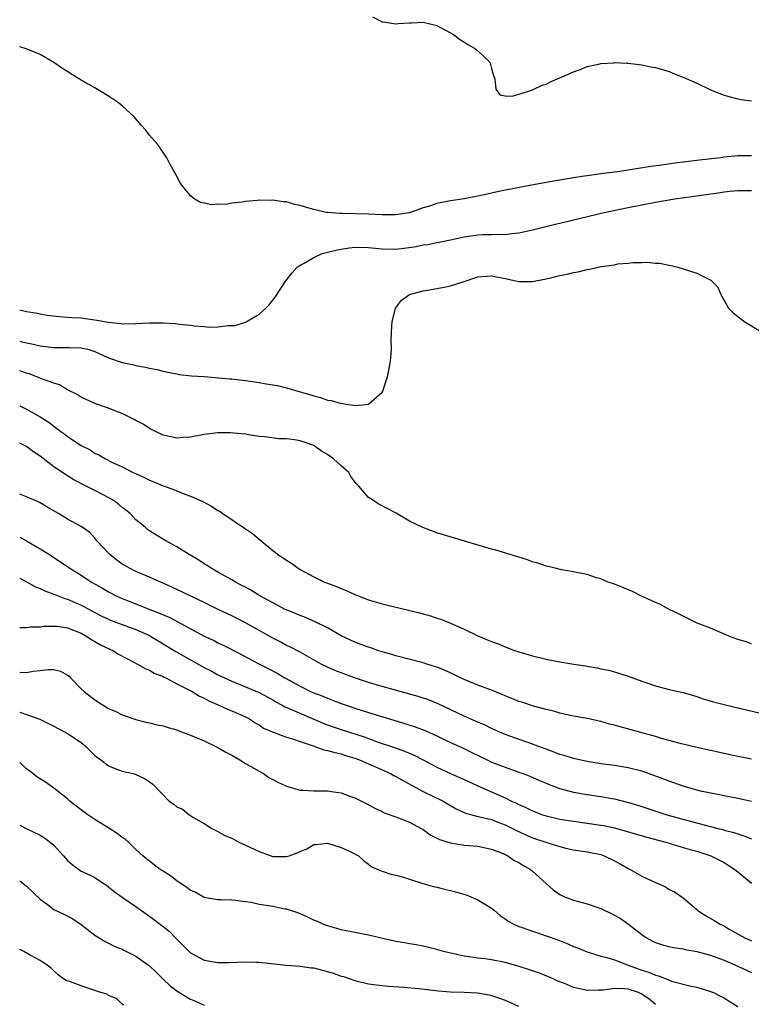
# Model space of a CAD drawing. Units: inches. Extents: x 2559000 to 2562000, y 1545000 to 1548000.
# Drawn here: x 2559000 to 2559107, y 1545291 to 1545435 of the extents above; entities that cross this region are included whole.
import ezdxf

# ---------------------------------------------------------------- set-up
doc = ezdxf.new("R2010")
doc.units = ezdxf.units.IN
doc.header["$MEASUREMENT"] = 0
doc.layers.add('LD25591545_2ft', color=9, linetype='Continuous')

msp = doc.modelspace()

# ---------------------------------------------------------------- linework, layer by layer
at = {"layer": 'LD25591545_2ft'}
for points, elevation in [([(2559051.6, 1545435.6), (2559053, 1545434.86), (2559053.14, 1545434.86), (2559055, 1545434.54), (2559055.4, 1545434.6), (2559057, 1545434.71), (2559057.29, 1545434.71), (2559059, 1545434.82), (2559061, 1545434.34), (2559063, 1545433.27), (2559063.43, 1545433), (2559064.33, 1545432.33), (2559064.93, 1545431.94), (2559065.54, 1545431.54), (2559066.49, 1545431), (2559067, 1545430.62), (2559068.72, 1545429), (2559068.81, 1545428.81), (2559069, 1545428.03), (2559069.27, 1545427), (2559069.48, 1545426.52), (2559069.65, 1545425), (2559070.21, 1545424.21), (2559071, 1545424.06), (2559072.01, 1545424.01), (2559073, 1545424.28), (2559074.87, 1545424.87), (2559075.19, 1545425), (2559076.4, 1545425.6), (2559077, 1545425.76), (2559077.82, 1545426.18), (2559079, 1545426.65), (2559081, 1545427.57), (2559081.85, 1545427.85), (2559083, 1545428.33), (2559084.65, 1545428.65), (2559085, 1545428.76), (2559086.87, 1545428.87), (2559087, 1545428.89), (2559088.79, 1545428.79), (2559089, 1545428.8), (2559090.6, 1545428.6), (2559091, 1545428.59), (2559092.29, 1545428.29), (2559093, 1545428.19), (2559095, 1545427.58), (2559095.42, 1545427.42), (2559096.36, 1545427), (2559097, 1545426.76), (2559099, 1545425.87), (2559101, 1545424.9), (2559102.4, 1545424.4), (2559103, 1545424.12), (2559103.91, 1545423.91), (2559105, 1545423.58), (2559105.5, 1545423.5), (2559107, 1545423.32)], 7682), ([(2559107, 1545415.26), (2559105, 1545415.25), (2559103, 1545415.07), (2559102.52, 1545415), (2559099.36, 1545414.64), (2559099, 1545414.59), (2559095.82, 1545414.18), (2559093.9, 1545413.9), (2559092.31, 1545413.69), (2559087.78, 1545413), (2559085, 1545412.64), (2559083, 1545412.35), (2559082.23, 1545412.23), (2559081, 1545412.05), (2559077, 1545411.38), (2559073.29, 1545410.71), (2559070.05, 1545410.05), (2559068.35, 1545409.65), (2559067, 1545409.37), (2559065, 1545409.01), (2559063, 1545408.7), (2559061, 1545408.29), (2559059.93, 1545407.93), (2559059, 1545407.67), (2559057, 1545406.96), (2559055, 1545406.65), (2559053, 1545406.66), (2559051, 1545406.75), (2559047.16, 1545406.84), (2559046.83, 1545406.83), (2559045, 1545406.97), (2559044.82, 1545407), (2559043, 1545407.43), (2559041.78, 1545407.78), (2559041, 1545408.02), (2559040.18, 1545408.18), (2559039, 1545408.53), (2559038.54, 1545408.54), (2559037, 1545408.8), (2559036.77, 1545408.77), (2559035, 1545408.79), (2559034.74, 1545408.74), (2559033, 1545408.61), (2559032.48, 1545408.48), (2559031, 1545408.36), (2559030.18, 1545408.18), (2559029, 1545408.2), (2559028.09, 1545408.09), (2559027, 1545408.38), (2559026.43, 1545408.43), (2559025.54, 1545409), (2559025, 1545409.42), (2559023.71, 1545411), (2559023.42, 1545411.42), (2559022.72, 1545412.72), (2559022.6, 1545413), (2559022.02, 1545414.02), (2559021.52, 1545415), (2559020.48, 1545416.48), (2559020.15, 1545417), (2559019, 1545418.3), (2559018.44, 1545419), (2559017.76, 1545419.76), (2559016.68, 1545421), (2559015, 1545422.56), (2559014.76, 1545422.76), (2559014.45, 1545423), (2559013.59, 1545423.59), (2559013, 1545423.98), (2559011, 1545425.22), (2559009, 1545426.34), (2559007.33, 1545427.33), (2559006.13, 1545428.13), (2559005, 1545428.92), (2559003, 1545430.1), (2559000.93, 1545430.93), (2559000, 1545431.21)], 7684), ([(2559000, 1545392.75), (2559001, 1545392.55), (2559002.31, 1545392.31), (2559003, 1545392.17), (2559004.01, 1545392.01), (2559005.78, 1545391.78), (2559007, 1545391.72), (2559007.65, 1545391.65), (2559009, 1545391.58), (2559011.28, 1545391.28), (2559013, 1545390.97), (2559014.78, 1545390.78), (2559015, 1545390.74), (2559017, 1545390.75), (2559019, 1545390.87), (2559021, 1545390.89), (2559022.77, 1545390.77), (2559023.31, 1545390.69), (2559025, 1545390.52), (2559025.58, 1545390.42), (2559027, 1545390.34), (2559027.76, 1545390.24), (2559029, 1545390.28), (2559030.48, 1545390.48), (2559031, 1545390.46), (2559031.51, 1545390.49), (2559033.04, 1545390.96), (2559033.12, 1545391), (2559035, 1545392.14), (2559036.01, 1545393), (2559036.5, 1545393.5), (2559037.36, 1545394.64), (2559038.93, 1545397), (2559039.84, 1545398.16), (2559040.59, 1545399), (2559041, 1545399.29), (2559041.6, 1545399.6), (2559043, 1545400.43), (2559044.25, 1545401), (2559044.83, 1545401.17), (2559045, 1545401.18), (2559046.45, 1545401.55), (2559047, 1545401.62), (2559048.19, 1545401.81), (2559049, 1545401.91), (2559051, 1545401.9), (2559053, 1545401.7), (2559055, 1545401.65), (2559056.23, 1545401.77), (2559057.99, 1545402.01), (2559059, 1545402.25), (2559059.67, 1545402.33), (2559061, 1545402.61), (2559061.33, 1545402.67), (2559063.01, 1545403.01), (2559065, 1545403.43), (2559067, 1545403.72), (2559067.76, 1545403.76), (2559069, 1545403.77), (2559069.83, 1545403.83), (2559071, 1545403.78), (2559071.92, 1545403.92), (2559073, 1545404.01), (2559075, 1545404.46), (2559077.12, 1545405), (2559085.45, 1545407), (2559089, 1545407.72), (2559093, 1545408.49), (2559095.79, 1545409), (2559098.61, 1545409.39), (2559102.15, 1545409.85), (2559103, 1545410), (2559103.91, 1545410.09), (2559105, 1545410.23), (2559107, 1545410.2)], 7686), ([(2559000, 1545388.2), (2559000.16, 1545388.16), (2559001, 1545387.95), (2559001.79, 1545387.79), (2559003, 1545387.51), (2559005, 1545387.27), (2559007.27, 1545387.27), (2559009, 1545387.22), (2559009.19, 1545387.19), (2559009.99, 1545387), (2559011, 1545386.7), (2559013, 1545385.78), (2559015, 1545385.07), (2559016.71, 1545384.71), (2559017, 1545384.63), (2559018.41, 1545384.41), (2559019, 1545384.24), (2559020.06, 1545384.06), (2559021, 1545383.79), (2559021.67, 1545383.67), (2559023, 1545383.4), (2559023.34, 1545383.34), (2559025.14, 1545383.14), (2559027, 1545383.01), (2559030.67, 1545382.67), (2559031, 1545382.67), (2559031.35, 1545382.65), (2559033, 1545382.46), (2559035, 1545382.15), (2559036.05, 1545381.95), (2559037.71, 1545381.71), (2559039, 1545381.38), (2559041, 1545380.8), (2559042.42, 1545380.42), (2559043, 1545380.18), (2559043.97, 1545379.97), (2559045, 1545379.59), (2559045.54, 1545379.54), (2559047, 1545379.1), (2559047.11, 1545379.11), (2559047.69, 1545379), (2559049.22, 1545378.78), (2559051.02, 1545378.98), (2559053, 1545380.73), (2559053.15, 1545381), (2559053.21, 1545381.21), (2559053.79, 1545383), (2559053.97, 1545383.97), (2559054.17, 1545385), (2559054.26, 1545385.74), (2559054.36, 1545387), (2559054.33, 1545388.33), (2559054.41, 1545390.41), (2559054.45, 1545391), (2559054.97, 1545393), (2559055.83, 1545394.17), (2559057, 1545395), (2559059, 1545395.55), (2559059.62, 1545395.62), (2559062.07, 1545396.07), (2559063, 1545396.27), (2559065, 1545396.9), (2559066.56, 1545397.44), (2559067, 1545397.57), (2559068.31, 1545397.69), (2559069, 1545397.72), (2559071, 1545397.35), (2559073, 1545396.92), (2559075, 1545396.93), (2559076.75, 1545397.25), (2559077.42, 1545397.42), (2559079, 1545397.77), (2559080.04, 1545397.96), (2559081, 1545398.22), (2559081.69, 1545398.31), (2559083, 1545398.67), (2559083.31, 1545398.69), (2559084.58, 1545399), (2559085.1, 1545399.1), (2559087, 1545399.37), (2559087.47, 1545399.47), (2559089, 1545399.58), (2559089.69, 1545399.69), (2559091, 1545399.67), (2559091.72, 1545399.72), (2559093, 1545399.59), (2559093.57, 1545399.57), (2559095, 1545399.29), (2559095.25, 1545399.25), (2559096.23, 1545399), (2559097, 1545398.77), (2559099, 1545398.11), (2559100.77, 1545397.23), (2559101.09, 1545397.09), (2559102.07, 1545396.07), (2559102.55, 1545395), (2559103.64, 1545393), (2559104.33, 1545392.33), (2559105.46, 1545391.46), (2559106.03, 1545391), (2559108.38, 1545389.62)], 7688), ([(2559107, 1545343.99), (2559106.25, 1545344.25), (2559105, 1545344.62), (2559103.96, 1545345), (2559101, 1545346.26), (2559099.08, 1545347), (2559097.69, 1545347.69), (2559097, 1545347.99), (2559096.35, 1545348.35), (2559095, 1545348.96), (2559093.72, 1545349.72), (2559093, 1545350), (2559091.17, 1545350.83), (2559090.95, 1545350.95), (2559090.81, 1545351), (2559089.63, 1545351.63), (2559087, 1545352.7), (2559086.06, 1545353), (2559085, 1545353.45), (2559084.37, 1545353.63), (2559083, 1545354.08), (2559081.65, 1545354.35), (2559081, 1545354.51), (2559079.21, 1545354.79), (2559078.29, 1545355), (2559077.27, 1545355.27), (2559077, 1545355.3), (2559075.77, 1545355.77), (2559075, 1545355.97), (2559074.25, 1545356.25), (2559073, 1545356.64), (2559071.72, 1545357), (2559069.63, 1545357.63), (2559069, 1545357.79), (2559064.89, 1545359), (2559061, 1545360.2), (2559058.95, 1545360.95), (2559057, 1545361.91), (2559055.06, 1545363.06), (2559053.74, 1545363.74), (2559052.44, 1545364.44), (2559051.59, 1545365), (2559051, 1545365.36), (2559049.61, 1545367), (2559049.3, 1545367.3), (2559049, 1545367.66), (2559048.44, 1545368.44), (2559048.11, 1545369), (2559047, 1545369.99), (2559045.91, 1545371), (2559045, 1545371.62), (2559044.13, 1545372.13), (2559043, 1545372.94), (2559042.86, 1545373), (2559041, 1545373.63), (2559040.21, 1545373.79), (2559039, 1545373.91), (2559037.9, 1545373.9), (2559035.78, 1545374.22), (2559035, 1545374.27), (2559033.48, 1545374.52), (2559033, 1545374.58), (2559031.26, 1545374.74), (2559030.81, 1545374.81), (2559029, 1545374.8), (2559027.42, 1545374.58), (2559027, 1545374.57), (2559025, 1545374.18), (2559023.89, 1545374.11), (2559023, 1545374.03), (2559021, 1545374.47), (2559019.85, 1545375), (2559019, 1545375.43), (2559018.06, 1545376.06), (2559017, 1545376.6), (2559016.75, 1545376.75), (2559015, 1545377.61), (2559014.04, 1545377.96), (2559013, 1545378.39), (2559011, 1545379.08), (2559009, 1545380.01), (2559008.4, 1545380.4), (2559007, 1545381.1), (2559005.81, 1545381.81), (2559005, 1545382.05), (2559003.35, 1545382.65), (2559002.51, 1545383), (2559001.4, 1545383.4), (2559001, 1545383.52), (2559000, 1545383.88)], 7690), ([(2559000, 1545378.72), (2559000.5, 1545378.5), (2559001, 1545378.26), (2559003, 1545377.14), (2559004.3, 1545376.3), (2559005, 1545375.75), (2559005.45, 1545375.45), (2559006.01, 1545375), (2559006.6, 1545374.6), (2559007, 1545374.28), (2559009, 1545372.95), (2559010.31, 1545372.31), (2559011, 1545371.84), (2559011.58, 1545371.58), (2559012.55, 1545371), (2559013.47, 1545370.53), (2559015, 1545369.81), (2559016.58, 1545369), (2559018.26, 1545368.26), (2559019, 1545367.9), (2559019.64, 1545367.64), (2559021, 1545367.05), (2559022.53, 1545366.53), (2559023, 1545366.32), (2559024.15, 1545365.85), (2559025, 1545365.56), (2559026.76, 1545364.76), (2559028.06, 1545364.06), (2559029, 1545363.45), (2559029.3, 1545363.3), (2559029.71, 1545363), (2559032.87, 1545360.87), (2559033, 1545360.77), (2559034.07, 1545360.07), (2559035.3, 1545359), (2559037, 1545357.61), (2559037.35, 1545357.35), (2559037.77, 1545357), (2559038.53, 1545356.53), (2559039, 1545356.18), (2559039.73, 1545355.73), (2559040.74, 1545355), (2559041, 1545354.85), (2559043, 1545353.76), (2559044.58, 1545353), (2559045, 1545352.83), (2559046.34, 1545352.34), (2559047, 1545352.05), (2559047.76, 1545351.76), (2559049, 1545351.17), (2559051, 1545350.39), (2559053, 1545349.8), (2559058.49, 1545348.49), (2559060.06, 1545348.06), (2559061, 1545347.74), (2559061.57, 1545347.57), (2559063, 1545346.99), (2559065, 1545346.11), (2559067, 1545345.12), (2559068.52, 1545344.52), (2559069, 1545344.29), (2559069.96, 1545343.96), (2559071, 1545343.52), (2559072.35, 1545343), (2559073, 1545342.78), (2559075, 1545342.19), (2559077, 1545341.72), (2559079, 1545341.34), (2559081.05, 1545341), (2559082.76, 1545340.76), (2559083, 1545340.7), (2559084.46, 1545340.46), (2559085, 1545340.33), (2559086.1, 1545340.1), (2559087, 1545339.87), (2559089, 1545339.24), (2559091, 1545338.51), (2559093, 1545337.83), (2559095, 1545337.3), (2559097, 1545336.85), (2559099, 1545336.28), (2559099.95, 1545335.95), (2559101.48, 1545335.48), (2559103.4, 1545335), (2559105.46, 1545334.54), (2559111, 1545333.22)], 7692), ([(2559107, 1545327.13), (2559105, 1545327.52), (2559103, 1545327.92), (2559101, 1545328.36), (2559099, 1545328.82), (2559096.59, 1545329.41), (2559095, 1545329.84), (2559093.85, 1545330.15), (2559093, 1545330.41), (2559087.82, 1545331.82), (2559087, 1545332.06), (2559086.25, 1545332.25), (2559085, 1545332.63), (2559083, 1545333.07), (2559081, 1545333.41), (2559079, 1545333.84), (2559078.11, 1545334.11), (2559077, 1545334.35), (2559075.15, 1545334.85), (2559073.43, 1545335.43), (2559073, 1545335.56), (2559071.99, 1545335.99), (2559071, 1545336.36), (2559070.56, 1545336.56), (2559069, 1545337.18), (2559067, 1545337.93), (2559065, 1545338.76), (2559064.48, 1545339), (2559063.5, 1545339.5), (2559062.13, 1545340.13), (2559061, 1545340.56), (2559060.67, 1545340.67), (2559059.53, 1545341), (2559059, 1545341.17), (2559055, 1545342.21), (2559054.4, 1545342.4), (2559053, 1545342.8), (2559052.36, 1545343), (2559051.36, 1545343.36), (2559051, 1545343.47), (2559049.89, 1545343.89), (2559049, 1545344.2), (2559047, 1545345.15), (2559045, 1545346.29), (2559043.2, 1545347.2), (2559041.8, 1545347.8), (2559041, 1545348.09), (2559039, 1545348.91), (2559038.82, 1545349), (2559037.63, 1545349.63), (2559037, 1545349.95), (2559035.1, 1545351), (2559033.8, 1545351.8), (2559033, 1545352.23), (2559032.51, 1545352.51), (2559031.54, 1545353), (2559031, 1545353.32), (2559029, 1545354.46), (2559028.01, 1545355), (2559027.41, 1545355.41), (2559027, 1545355.66), (2559026.19, 1545356.19), (2559024.78, 1545357), (2559023, 1545358.12), (2559022.44, 1545358.44), (2559021.37, 1545359), (2559019.89, 1545359.89), (2559019, 1545360.47), (2559018.69, 1545360.69), (2559018.34, 1545361), (2559017, 1545362.09), (2559016.15, 1545363), (2559015.52, 1545363.52), (2559015, 1545363.88), (2559014.4, 1545364.4), (2559013.56, 1545365), (2559013.22, 1545365.22), (2559011, 1545366.37), (2559009.72, 1545367), (2559007.93, 1545367.93), (2559007, 1545368.52), (2559006.69, 1545368.69), (2559005, 1545369.85), (2559003, 1545371.37), (2559002.03, 1545372.03), (2559001, 1545372.79), (2559000.63, 1545373), (2559000, 1545373.31)], 7694), ([(2559107, 1545320.91), (2559105, 1545321.38), (2559103, 1545321.77), (2559102.07, 1545321.93), (2559099.55, 1545322.45), (2559099, 1545322.59), (2559097, 1545323.16), (2559095.67, 1545323.67), (2559095, 1545323.9), (2559094.21, 1545324.21), (2559092.74, 1545324.74), (2559091, 1545325.34), (2559089, 1545325.87), (2559087, 1545326.19), (2559085, 1545326.44), (2559083, 1545326.76), (2559081, 1545327.21), (2559079.64, 1545327.64), (2559079, 1545327.81), (2559078.15, 1545328.15), (2559077, 1545328.55), (2559076.68, 1545328.68), (2559075, 1545329.31), (2559071, 1545330.7), (2559070.31, 1545331), (2559069, 1545331.6), (2559068.07, 1545332.07), (2559066.68, 1545332.68), (2559065, 1545333.39), (2559061.2, 1545335.2), (2559059.77, 1545335.77), (2559058.26, 1545336.26), (2559053, 1545337.74), (2559051, 1545338.33), (2559048.95, 1545339), (2559047, 1545339.71), (2559046.08, 1545340.08), (2559045, 1545340.55), (2559044.09, 1545341), (2559041, 1545342.73), (2559039.52, 1545343.52), (2559039, 1545343.74), (2559038.19, 1545344.19), (2559037, 1545344.77), (2559035, 1545345.89), (2559033.02, 1545347.02), (2559031.71, 1545347.71), (2559031, 1545348.07), (2559029.04, 1545349), (2559027, 1545350.01), (2559023, 1545351.92), (2559021, 1545352.83), (2559020.58, 1545353), (2559019, 1545353.7), (2559017, 1545354.54), (2559016.07, 1545355), (2559015.39, 1545355.39), (2559015, 1545355.63), (2559014.2, 1545356.2), (2559013.17, 1545357), (2559011.29, 1545359), (2559011, 1545359.39), (2559010.24, 1545360.24), (2559009, 1545361.1), (2559007, 1545362.16), (2559005.66, 1545363), (2559005.24, 1545363.24), (2559003.99, 1545363.99), (2559003, 1545364.55), (2559002.7, 1545364.7), (2559001, 1545365.44), (2559000, 1545365.85)], 7696), ([(2559000, 1545359.55), (2559001, 1545359), (2559003, 1545357.86), (2559004.34, 1545357), (2559007.33, 1545355), (2559009, 1545354), (2559010.51, 1545353), (2559012.11, 1545352.11), (2559013, 1545351.58), (2559014.1, 1545351), (2559015, 1545350.58), (2559017, 1545349.79), (2559019.02, 1545349), (2559020.47, 1545348.47), (2559021, 1545348.19), (2559021.85, 1545347.85), (2559027, 1545345.09), (2559028.43, 1545344.43), (2559029, 1545344.13), (2559029.77, 1545343.77), (2559031, 1545343.15), (2559035.09, 1545341), (2559036.36, 1545340.36), (2559037.67, 1545339.67), (2559038.78, 1545339), (2559041, 1545337.77), (2559042.55, 1545337), (2559043, 1545336.8), (2559044.31, 1545336.31), (2559045, 1545336.01), (2559045.75, 1545335.75), (2559047, 1545335.27), (2559047.75, 1545335), (2559049, 1545334.57), (2559051, 1545333.93), (2559056.34, 1545332.34), (2559057.84, 1545331.84), (2559059.28, 1545331.28), (2559061, 1545330.5), (2559063, 1545329.55), (2559064.75, 1545328.75), (2559066.11, 1545328.11), (2559068.35, 1545327), (2559069, 1545326.69), (2559070.23, 1545326.23), (2559071, 1545325.92), (2559073, 1545325.23), (2559073.62, 1545325), (2559074.61, 1545324.61), (2559076, 1545324), (2559077, 1545323.59), (2559077.42, 1545323.42), (2559079, 1545322.85), (2559081, 1545322.31), (2559083, 1545321.93), (2559085, 1545321.66), (2559086.63, 1545321.37), (2559087, 1545321.32), (2559088.85, 1545320.85), (2559090.38, 1545320.38), (2559094.65, 1545319), (2559100.61, 1545317.39), (2559101.24, 1545317.24), (2559102.1, 1545317), (2559102.82, 1545316.82), (2559103, 1545316.76), (2559104.41, 1545316.41), (2559105, 1545316.18), (2559105.92, 1545315.92), (2559107, 1545315.46)], 7698), ([(2559000, 1545353.57), (2559001, 1545353.04), (2559002.29, 1545352.29), (2559003, 1545352.05), (2559003.69, 1545351.69), (2559005, 1545351.24), (2559005.16, 1545351.16), (2559006.59, 1545350.59), (2559007, 1545350.49), (2559009, 1545349.6), (2559009.4, 1545349.4), (2559011, 1545348.52), (2559012.01, 1545348.01), (2559013, 1545347.55), (2559013.38, 1545347.38), (2559015, 1545346.78), (2559017, 1545346.06), (2559019, 1545345.16), (2559019.29, 1545345), (2559020.34, 1545344.34), (2559021.6, 1545343.6), (2559022.84, 1545342.84), (2559025, 1545341.61), (2559027, 1545340.52), (2559028.01, 1545340.01), (2559029, 1545339.46), (2559029.93, 1545339), (2559031, 1545338.5), (2559033, 1545337.7), (2559035, 1545336.85), (2559037, 1545335.76), (2559037.48, 1545335.48), (2559038.38, 1545335), (2559038.77, 1545334.77), (2559039.53, 1545334.47), (2559044.37, 1545332.37), (2559045, 1545332.11), (2559045.82, 1545331.82), (2559047, 1545331.43), (2559050.36, 1545330.36), (2559052.4, 1545329.6), (2559054.8, 1545328.8), (2559056.27, 1545328.27), (2559057.68, 1545327.68), (2559059.02, 1545327.02), (2559061, 1545325.96), (2559061.65, 1545325.65), (2559063, 1545325.03), (2559065, 1545324.15), (2559067.44, 1545323), (2559071, 1545321.45), (2559071.93, 1545321), (2559072.67, 1545320.67), (2559073, 1545320.49), (2559074.04, 1545320.04), (2559075, 1545319.54), (2559076.46, 1545319), (2559077, 1545318.82), (2559079, 1545318.36), (2559081, 1545318.03), (2559083, 1545317.77), (2559085, 1545317.49), (2559085.41, 1545317.41), (2559087, 1545317.06), (2559091.72, 1545315.72), (2559094.47, 1545315), (2559097, 1545314.22), (2559098.07, 1545313.93), (2559099, 1545313.66), (2559101.07, 1545313), (2559102.34, 1545312.34), (2559103, 1545311.99), (2559103.62, 1545311.62), (2559104.6, 1545311), (2559105, 1545310.65), (2559107.03, 1545309)], 7700), ([(2559000, 1545346.37), (2559000.35, 1545346.35), (2559001, 1545346.34), (2559001.57, 1545346.43), (2559003, 1545346.44), (2559003.47, 1545346.53), (2559005, 1545346.55), (2559005.46, 1545346.54), (2559007, 1545346.29), (2559008.12, 1545345.88), (2559009, 1545345.5), (2559009.94, 1545345), (2559010.56, 1545344.56), (2559011, 1545344.32), (2559011.82, 1545343.82), (2559013.17, 1545343.17), (2559013.6, 1545343), (2559014.44, 1545342.44), (2559016.7, 1545341.3), (2559017.25, 1545341), (2559018.34, 1545340.34), (2559019, 1545340.12), (2559019.68, 1545339.68), (2559021, 1545339.18), (2559021.11, 1545339.11), (2559021.35, 1545339), (2559023, 1545338.14), (2559024.74, 1545337.26), (2559025.22, 1545337), (2559026.31, 1545336.31), (2559027, 1545336.01), (2559027.64, 1545335.64), (2559029.13, 1545335), (2559030.4, 1545334.4), (2559031, 1545334.17), (2559033, 1545333.31), (2559033.6, 1545333), (2559034.43, 1545332.43), (2559035, 1545332.11), (2559035.66, 1545331.66), (2559037.05, 1545331.05), (2559037.22, 1545331), (2559039, 1545330.35), (2559039.9, 1545330.1), (2559041, 1545329.71), (2559042.94, 1545329.06), (2559044.46, 1545328.46), (2559045, 1545328.4), (2559046.07, 1545328.07), (2559047, 1545327.91), (2559047.67, 1545327.67), (2559049, 1545327.27), (2559049.7, 1545327), (2559051, 1545326.41), (2559052.01, 1545325.99), (2559054.25, 1545325), (2559054.73, 1545324.73), (2559055, 1545324.6), (2559057.31, 1545323.31), (2559059, 1545322.41), (2559061.91, 1545321), (2559063.85, 1545319.85), (2559065.21, 1545319.21), (2559067, 1545318.74), (2559067.31, 1545318.69), (2559069, 1545318.28), (2559069.92, 1545317.92), (2559071, 1545317.53), (2559072.06, 1545317), (2559072.67, 1545316.67), (2559074.04, 1545316.04), (2559075, 1545315.63), (2559077.08, 1545314.92), (2559079, 1545314.35), (2559079.88, 1545314.12), (2559081, 1545313.88), (2559083, 1545313.56), (2559085, 1545313.16), (2559085.48, 1545313), (2559087, 1545312.28), (2559087.82, 1545311.82), (2559089, 1545311.13), (2559089.26, 1545311), (2559091, 1545310.02), (2559092.86, 1545309.14), (2559094.44, 1545308.44), (2559095, 1545308.09), (2559095.74, 1545307.74), (2559097, 1545306.86), (2559099, 1545305.15), (2559099.15, 1545305), (2559100.28, 1545304.28), (2559101.55, 1545303.55), (2559102.43, 1545303), (2559103, 1545302.74), (2559103.66, 1545302.34), (2559106.05, 1545301), (2559106.71, 1545300.71), (2559107, 1545300.56)], 7702), ([(2559000, 1545339.84), (2559001, 1545339.8), (2559001.95, 1545339.95), (2559003, 1545340.07), (2559004.23, 1545340.23), (2559005, 1545340.21), (2559005.98, 1545339.98), (2559007, 1545339.4), (2559007.22, 1545339.22), (2559007.43, 1545339), (2559009, 1545337.41), (2559009.44, 1545337), (2559010.3, 1545336.3), (2559011, 1545335.77), (2559013, 1545334.53), (2559014.06, 1545334.06), (2559015, 1545333.58), (2559017, 1545332.9), (2559018.5, 1545332.5), (2559019, 1545332.41), (2559020.12, 1545332.12), (2559021, 1545331.96), (2559021.73, 1545331.73), (2559023, 1545331.38), (2559023.26, 1545331.26), (2559025, 1545330.63), (2559027, 1545329.79), (2559029, 1545328.81), (2559030.14, 1545328.14), (2559031, 1545327.69), (2559032.17, 1545327), (2559033, 1545326.49), (2559035, 1545325.35), (2559035.66, 1545325), (2559036.45, 1545324.45), (2559037, 1545324.16), (2559037.74, 1545323.74), (2559039, 1545323.19), (2559041, 1545322.59), (2559041.42, 1545322.58), (2559043, 1545322.48), (2559043.53, 1545322.47), (2559045, 1545322.51), (2559045.61, 1545322.39), (2559047, 1545322.21), (2559048.3, 1545321.7), (2559049, 1545321.44), (2559050.65, 1545320.65), (2559051.95, 1545319.95), (2559053, 1545319.45), (2559053.28, 1545319.28), (2559055, 1545318.68), (2559057, 1545317.91), (2559058.71, 1545317), (2559059, 1545316.83), (2559060.05, 1545316.05), (2559061, 1545315.58), (2559061.37, 1545315.37), (2559063, 1545314.87), (2559065, 1545314.57), (2559067, 1545314.38), (2559069, 1545313.96), (2559070.68, 1545313.32), (2559071.37, 1545313), (2559072.33, 1545312.33), (2559073, 1545311.99), (2559073.6, 1545311.6), (2559074.7, 1545311), (2559075, 1545310.75), (2559078.03, 1545308.03), (2559079, 1545307.33), (2559079.69, 1545307), (2559081, 1545306.49), (2559081.7, 1545306.3), (2559083, 1545305.99), (2559085, 1545305.28), (2559085.56, 1545305), (2559086.55, 1545304.55), (2559087.84, 1545303.84), (2559089.01, 1545303.01), (2559091, 1545301.47), (2559091.66, 1545301), (2559092.53, 1545300.53), (2559093, 1545300.31), (2559093.99, 1545299.99), (2559095, 1545299.73), (2559095.61, 1545299.61), (2559097, 1545299.38), (2559097.31, 1545299.31), (2559099, 1545299), (2559101, 1545298.47), (2559101.8, 1545298.2), (2559103, 1545297.74), (2559105, 1545296.89), (2559106.28, 1545296.28), (2559107, 1545295.92)], 7704), ([(2559000, 1545333.99), (2559002.94, 1545332.94), (2559005, 1545331.95), (2559005.61, 1545331.61), (2559007, 1545330.88), (2559009, 1545329.53), (2559009.3, 1545329.3), (2559009.63, 1545329), (2559010.31, 1545328.31), (2559011, 1545327.67), (2559011.37, 1545327.37), (2559011.88, 1545327), (2559013, 1545326.14), (2559013.8, 1545325.8), (2559015, 1545325.38), (2559016.58, 1545325), (2559016.9, 1545324.9), (2559018.27, 1545324.27), (2559019, 1545323.79), (2559019.46, 1545323.46), (2559021.87, 1545321), (2559022.55, 1545320.55), (2559023, 1545320.17), (2559023.81, 1545319.81), (2559024.8, 1545319), (2559025, 1545318.87), (2559025.34, 1545318.66), (2559027, 1545317.7), (2559028.08, 1545317), (2559028.68, 1545316.68), (2559029, 1545316.55), (2559029.98, 1545315.98), (2559031, 1545315.57), (2559031.36, 1545315.36), (2559032.06, 1545315), (2559033, 1545314.57), (2559035, 1545313.61), (2559037, 1545312.9), (2559039, 1545312.87), (2559039.43, 1545313), (2559040.59, 1545313.41), (2559041, 1545313.62), (2559042, 1545314), (2559043, 1545314.62), (2559043.38, 1545314.62), (2559045, 1545314.86), (2559047, 1545314.2), (2559048.45, 1545313.55), (2559049.54, 1545313), (2559050.29, 1545312.29), (2559051, 1545311.79), (2559051.42, 1545311.42), (2559052.38, 1545311), (2559053, 1545310.75), (2559054.29, 1545310.29), (2559055, 1545310.17), (2559056.12, 1545309.88), (2559057, 1545309.56), (2559058.97, 1545308.96), (2559060.52, 1545308.52), (2559061, 1545308.43), (2559062.13, 1545308.13), (2559063, 1545307.93), (2559063.73, 1545307.73), (2559065.27, 1545307.27), (2559065.95, 1545307), (2559067, 1545306.56), (2559068.14, 1545305.86), (2559069, 1545305.36), (2559069.44, 1545305), (2559070.27, 1545304.27), (2559071, 1545303.79), (2559071.44, 1545303.44), (2559072.24, 1545303), (2559073, 1545302.66), (2559073.5, 1545302.5), (2559075, 1545301.96), (2559077, 1545301.32), (2559078.7, 1545300.7), (2559080.15, 1545300.15), (2559081, 1545299.75), (2559081.55, 1545299.55), (2559083, 1545298.94), (2559085, 1545298.34), (2559085.86, 1545298.14), (2559087, 1545297.77), (2559089, 1545297), (2559091, 1545296.3), (2559092, 1545296), (2559093, 1545295.53), (2559093.44, 1545295.44), (2559094.52, 1545295), (2559094.88, 1545294.88), (2559095, 1545294.8), (2559095.31, 1545294.69), (2559098.01, 1545293.99), (2559099, 1545293.78), (2559101, 1545293.18), (2559101.48, 1545293), (2559102.5, 1545292.5), (2559103, 1545292.22), (2559103.73, 1545291.73), (2559105, 1545290.98)], 7706), ([(2559093, 1545291.26), (2559092.05, 1545292.05), (2559091, 1545292.79), (2559090.51, 1545293), (2559089, 1545293.49), (2559088.44, 1545293.56), (2559087, 1545293.59), (2559085.36, 1545293.36), (2559085, 1545293.36), (2559084.62, 1545293.38), (2559083, 1545293.3), (2559082.59, 1545293.41), (2559081, 1545293.75), (2559079.69, 1545294.31), (2559078.69, 1545294.69), (2559078.02, 1545295), (2559077, 1545295.45), (2559075.88, 1545295.88), (2559075, 1545296.17), (2559074.4, 1545296.4), (2559072.88, 1545296.88), (2559071, 1545297.42), (2559069, 1545297.8), (2559068.07, 1545297.93), (2559067, 1545298.04), (2559065.75, 1545298.25), (2559065, 1545298.32), (2559063.29, 1545298.71), (2559063, 1545298.75), (2559061.97, 1545299), (2559061, 1545299.31), (2559059.65, 1545299.65), (2559059, 1545299.8), (2559058, 1545300), (2559057, 1545300.15), (2559056.28, 1545300.28), (2559055, 1545300.49), (2559052.68, 1545301), (2559051, 1545301.42), (2559047, 1545302.19), (2559046.39, 1545302.39), (2559045, 1545302.77), (2559044.4, 1545303), (2559043.43, 1545303.43), (2559043, 1545303.6), (2559042.06, 1545304.06), (2559040.66, 1545304.66), (2559039, 1545305.19), (2559038.79, 1545305.21), (2559037, 1545305.57), (2559035, 1545305.9), (2559033.85, 1545306.15), (2559033, 1545306.26), (2559031.52, 1545306.48), (2559031, 1545306.5), (2559029.42, 1545306.58), (2559029, 1545306.56), (2559027, 1545306.92), (2559025.66, 1545307.66), (2559025, 1545307.94), (2559024.4, 1545308.4), (2559023.45, 1545309), (2559023, 1545309.32), (2559022.05, 1545310.05), (2559021, 1545310.73), (2559020.55, 1545311), (2559019.69, 1545311.69), (2559019, 1545312.19), (2559018.57, 1545312.57), (2559018, 1545313), (2559017, 1545313.93), (2559015.92, 1545315), (2559015.41, 1545315.41), (2559015, 1545315.65), (2559014.25, 1545316.25), (2559013.04, 1545317.04), (2559011, 1545318.31), (2559009.96, 1545319), (2559009, 1545319.69), (2559008.26, 1545320.26), (2559007.35, 1545321), (2559007, 1545321.32), (2559005, 1545322.88), (2559004.81, 1545323), (2559003.77, 1545323.77), (2559002.53, 1545324.53), (2559001.9, 1545325), (2559001, 1545325.72), (2559000.31, 1545326.31), (2559000, 1545326.62)], 7708), ([(2559000, 1545317.47), (2559000.96, 1545316.96), (2559003, 1545315.99), (2559003.63, 1545315.63), (2559004.45, 1545315), (2559005, 1545314.53), (2559006.43, 1545313), (2559007, 1545312.31), (2559007.7, 1545311.7), (2559008.63, 1545311), (2559009, 1545310.77), (2559010.22, 1545310.22), (2559011, 1545309.82), (2559012.19, 1545309), (2559012.69, 1545308.69), (2559013, 1545308.45), (2559013.8, 1545307.8), (2559015, 1545306.95), (2559017, 1545305.58), (2559019, 1545304.19), (2559021, 1545302.68), (2559021.91, 1545301.91), (2559022.8, 1545301), (2559023.9, 1545299.9), (2559024.79, 1545299), (2559025, 1545298.8), (2559027, 1545297.75), (2559029, 1545297.42), (2559030.57, 1545297.42), (2559033, 1545297.52), (2559034.54, 1545297.46), (2559035, 1545297.45), (2559038.99, 1545297), (2559041, 1545296.87), (2559042.64, 1545296.64), (2559043, 1545296.6), (2559044.26, 1545296.26), (2559045, 1545296.08), (2559045.83, 1545295.83), (2559047, 1545295.42), (2559047.34, 1545295.34), (2559049, 1545294.78), (2559051, 1545294.29), (2559051.79, 1545294.21), (2559053, 1545294.02), (2559053.92, 1545293.92), (2559056.18, 1545293.82), (2559058.38, 1545293.62), (2559061.27, 1545293.27), (2559063, 1545293.13), (2559065, 1545293.06), (2559066.97, 1545292.97), (2559068.67, 1545292.67), (2559069, 1545292.59), (2559070.17, 1545292.17), (2559071, 1545291.88), (2559072.94, 1545291)], 7710), ([(2559000, 1545309.33), (2559000.47, 1545309), (2559001, 1545308.57), (2559003, 1545306.66), (2559004.25, 1545305.75), (2559005, 1545305.17), (2559006.45, 1545304.45), (2559007.77, 1545303.77), (2559009, 1545302.97), (2559011, 1545301.42), (2559011.63, 1545301), (2559012.48, 1545300.48), (2559013, 1545300.25), (2559013.81, 1545299.81), (2559015, 1545299.33), (2559015.21, 1545299.21), (2559017, 1545298.33), (2559019, 1545296.93), (2559019.98, 1545295.98), (2559020.95, 1545295), (2559022, 1545294), (2559023, 1545293.27), (2559024.38, 1545292.38), (2559025, 1545292.03), (2559025.73, 1545291.73), (2559027, 1545291.16)], 7712), ([(2559015.18, 1545291.18), (2559015, 1545291.32), (2559014.15, 1545292.15), (2559013, 1545292.59), (2559012.77, 1545292.77), (2559011.88, 1545293), (2559011, 1545293.31), (2559010.55, 1545293.45), (2559009, 1545293.97), (2559007.43, 1545294.57), (2559006.78, 1545294.78), (2559006.42, 1545295), (2559005.62, 1545295.62), (2559005, 1545296.19), (2559004.59, 1545296.59), (2559004.04, 1545297), (2559003, 1545297.69), (2559001.53, 1545298.47), (2559000.59, 1545299), (2559000, 1545299.31)], 7714)]:
    msp.add_lwpolyline(points, dxfattribs=dict(at, elevation=elevation))

doc.saveas('drawing.dxf')
